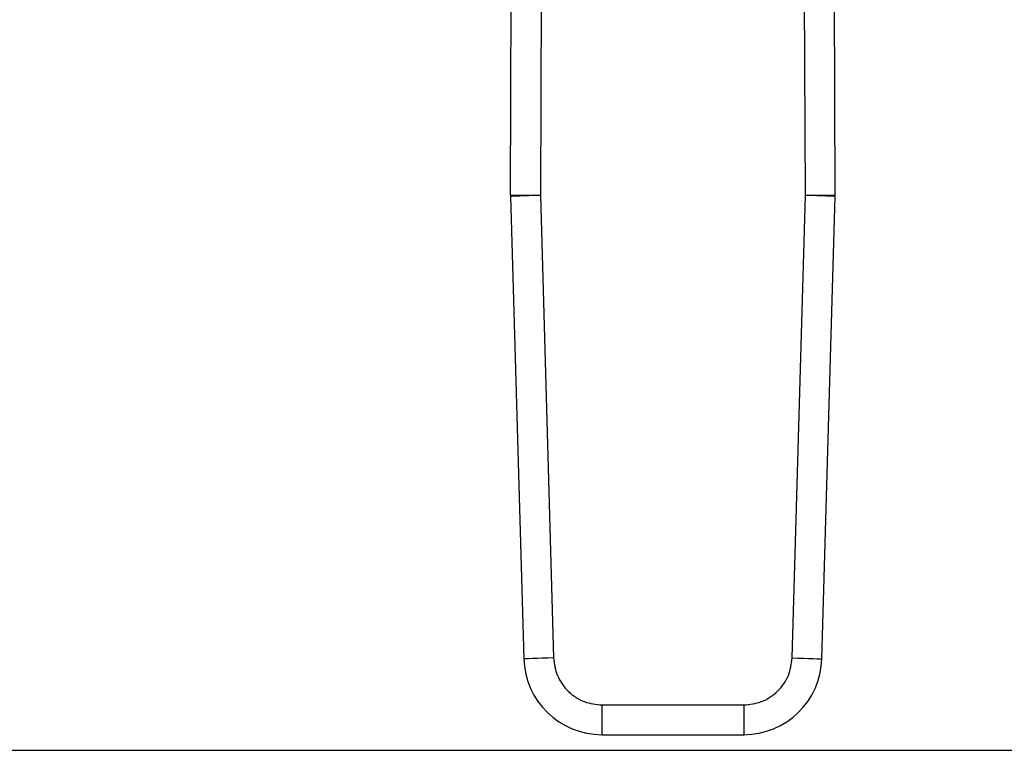
# Model space of a CAD drawing. Extents: x 0.4 to 10.6, y 0.4 to 8.1.
# Drawn here: x 7.3 to 7.4, y 5.6 to 5.6 of the extents above; entities that cross this region are included whole.
import ezdxf

# ---------------------------------------------------------------- set-up
doc = ezdxf.new("R2010")
doc.units = 0
doc.linetypes.add('SLD-SOLID', pattern=[0])
doc.layers.get('0').update_dxf_attribs({"linetype": 'CONTINUOUS'})

msp = doc.modelspace()

# ---------------------------------------------------------------- linework, layer by layer
at = {"color": 7, "linetype": 'SLD-SOLID'}
for p, q in [((7.336458261424663, 5.613699535784646), (7.3366231702974, 5.658774511963562)), ((7.339247823088297, 5.658764792964726), (7.339082915437769, 5.613689934117787)), ((7.362442238255546, 5.613689934117787), (7.362277330605017, 5.658764792964726)), ((7.365066892268651, 5.613699535784646), (7.364901983395915, 5.658774511963562)), ((7.336458261424663, 5.613699535784646), (7.339082915437769, 5.613689934117787)), ((7.336459840517533, 5.613572699916531), (7.337625422497075, 5.572777329410354)), ((7.339083442209462, 5.613647655495082), (7.339082915437769, 5.613689934117787)), ((7.339083442209462, 5.613647655495082), (7.340249022966796, 5.572852304544235)), ((7.361276130726519, 5.572852304544235), (7.362441711483853, 5.613647655495082)), ((7.362442238255546, 5.613689934117787), (7.362441711483853, 5.613647655495082)), ((7.362442238255546, 5.613689934117787), (7.365066892268651, 5.613699535784646)), ((7.36389973119624, 5.572777329410354), (7.365065313175782, 5.613572699916531)), ((7.344512375716181, 5.568709038629819), (7.357012777977133, 5.568709038629819)), ((7.344512375716181, 5.568709038629819), (7.344512375716181, 5.566084361394758)), ((7.357012777977133, 5.568709038629819), (7.357012777977133, 5.566084361394758)), ((7.344512375716181, 5.566084361394758), (7.357012777977133, 5.566084361394758)), ((6.379633955407361, 5.564706414646251), (7.481996174602715, 5.564706414646251))]:
    msp.add_line(p, q, dxfattribs=at)
at = {"color": 7, "linetype": 'SLD-SOLID', "flags": 128}
for points in [[(7.339083442209462, 5.613647655495082), (7.338571603455599, 5.613633028108503), (7.338079433696742, 5.613618967826485), (7.337625847825494, 5.613606002642926), (7.337228275751614, 5.613594640996399), (7.336901997520808, 5.613585332659484), (7.336659550543798, 5.61357839051746), (7.336510252935164, 5.613574127455595), (7.336459840517533, 5.613572699916531)], [(7.365065313175782, 5.613572699916531), (7.365014900758151, 5.613574127455595), (7.364865603149516, 5.61357839051746), (7.364623156172506, 5.613585332659484), (7.3642968779417, 5.613594640996399), (7.36389930586782, 5.613606002642926), (7.363445719996572, 5.613618967826485), (7.362953550237714, 5.613633028108503), (7.362441711483853, 5.613647655495082)], [(7.340249022966796, 5.572852304544235), (7.339737184212933, 5.572837677157656), (7.339245014454076, 5.572823636430968), (7.338791428582828, 5.572810651692079), (7.338393857731156, 5.572799309600883), (7.338067578278142, 5.572789962153309), (7.33782513252334, 5.572783039566612), (7.337675833692497, 5.572778776504749), (7.337625422497075, 5.572777329410354)], [(7.361276130726519, 5.572852304544235), (7.36178796948038, 5.572837677157656), (7.362280139239238, 5.572823636430968), (7.362733725110486, 5.572810651692079), (7.363131295962158, 5.572799309600883), (7.363457575415173, 5.572789962153309), (7.363700021169974, 5.572783039566612), (7.363849320000817, 5.572778776504749), (7.36389973119624, 5.572777329410354)]]:
    msp.add_lwpolyline(points, dxfattribs=at)
at = {"color": 7, "linetype": 'SLD-SOLID'}
for centre, radius, start, end in [((7.340395242787393, 5.613685133692619), 0.003937007874016813, 179.7903822163926, 181.6365770337859), ((7.361129910905923, 5.613685133692619), 0.003937007874019045, 358.36342295829, 0.2096177688200202), ((7.344512375541829, 5.572974117602461), 0.006889763779537609, 181.636577042505, 270.000000003332), ((7.357012778151487, 5.572974117602461), 0.006889763779540627, 269.9999999980656, 358.3634229615318)]:
    msp.add_arc(centre, radius, start, end, dxfattribs=at)
for points, knots in [([(7.340249022966796, 5.572852304544235), (7.340319406850941, 5.572326689784585), (7.340427952283171, 5.571516091137403), (7.34096867207889, 5.570551259447138), (7.34151956714351, 5.569894902721571), (7.342191528146063, 5.569362824603503), (7.343171342835134, 5.568849695797778), (7.343984952185758, 5.56876435860083), (7.344512375716181, 5.568709038629819)], [0, 0, 0, 0, 0.2398316181819283, 0.3698662978541952, 0.4999991355770509, 0.6300293006837131, 0.7601659171730271, 1, 1, 1, 1]), ([(7.357012777977133, 5.568709038629819), (7.357540199506599, 5.568764361935876), (7.35835357432742, 5.568849680000531), (7.359333439314569, 5.569362671010622), (7.360005262105755, 5.56989459018932), (7.360556336611043, 5.570551077811758), (7.361097175200884, 5.571515865889141), (7.361205748275305, 5.572326688874598), (7.361276130726519, 5.572852304544235)], [0, 0, 0, 0, 0.2398340358944241, 0.3698653829518536, 0.5000013310082492, 0.6300320522373093, 0.7601684287501382, 0.9999999999999999, 0.9999999999999999, 0.9999999999999999, 0.9999999999999999])]:
    msp.add_open_spline(points, degree=3, knots=knots, dxfattribs=at)

doc.saveas('drawing.dxf')
